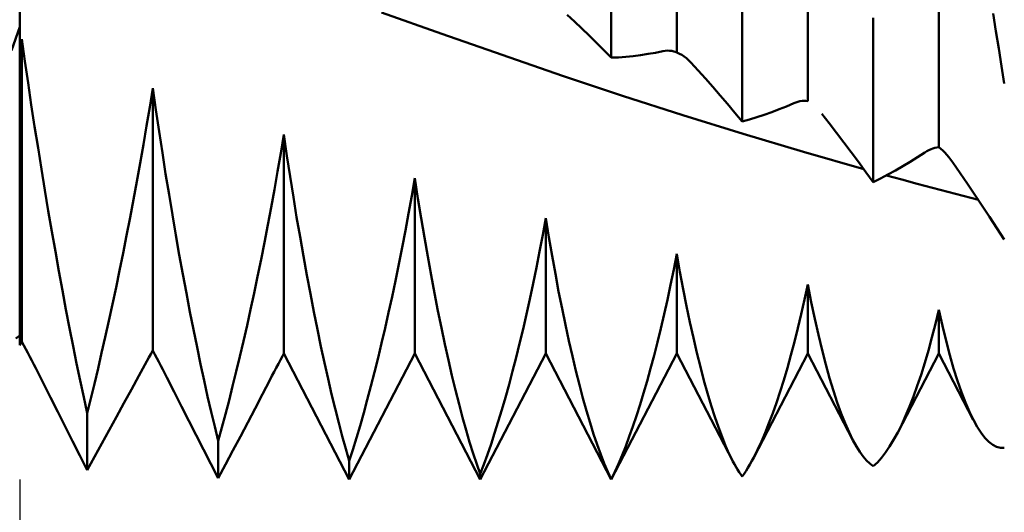
# Model space of a CAD drawing. Units: millimetres. Extents: x -81 to 127, y -45 to 45.
# Drawn here: x 26 to 42, y -10 to -2 of the extents above; entities that cross this region are included whole.
import ezdxf

# ---------------------------------------------------------------- set-up
doc = ezdxf.new("R2010")
doc.units = ezdxf.units.MM
doc.header["$LTSCALE"] = 5.35
doc.layers.add('1', color=4, linetype='CONTINUOUS')
doc.layers.add('2', color=7, linetype='CONTINUOUS')

msp = doc.modelspace()

# ---------------------------------------------------------------- linework, layer by layer
at = {"layer": '1', "color": 4, "linetype": 'CONTINUOUS', "lineweight": 50}
for p, q in [((36.717, -2.559), (36.717, 4.61)), ((38.833, -3.344), (38.833, 3.909)), ((40.95, -4.086), (40.95, 3.154)), ((26.1, -2.146), (26.1, 0.531)), ((35.658, -2.643), (35.658, 0.171)), ((37.775, -3.676), (37.775, -0.924)), ((32.919, -2.257), (31.945, -1.913)), ((35.064, -2.06), (34.945, -1.951)), ((35.183, -2.171), (35.064, -2.06)), ((39.892, -4.654), (39.892, -2.001)), ((41.872, -2.213), (41.827, -1.931)), ((25.965, -2.527), (26.1, -2.146)), ((26.1, -7.127), (26.1, -2.146)), ((35.302, -2.286), (35.183, -2.171)), ((41.918, -2.495), (41.872, -2.213)), ((26.1, -2.349), (26.1, -2.309)), ((26.1, -2.39), (26.1, -2.349)), ((26.124, -2.403), (26.129, -2.373)), ((26.129, -2.373), (26.133, -2.343)), ((26.184, -2.699), (26.133, -2.343)), ((26.133, -7.23), (26.133, -2.343)), ((33.893, -2.597), (32.919, -2.257)), ((35.421, -2.402), (35.302, -2.286)), ((26.1, -2.431), (26.1, -2.39)), ((26.1, -2.472), (26.1, -2.431)), ((26.1, -2.512), (26.1, -2.472)), ((26.1, -2.553), (26.1, -2.512)), ((26.1, -2.553), (26.105, -2.523)), ((26.105, -2.523), (26.11, -2.493)), ((26.11, -2.493), (26.114, -2.463)), ((26.114, -2.463), (26.119, -2.433)), ((26.119, -2.433), (26.124, -2.403)), ((35.54, -2.522), (35.421, -2.402)), ((35.658, -2.643), (35.54, -2.522)), ((36.372, -2.563), (36.491, -2.539)), ((36.491, -2.539), (36.528, -2.532)), ((36.528, -2.532), (36.564, -2.53)), ((36.6, -2.531), (36.564, -2.53)), ((36.636, -2.535), (36.6, -2.531)), ((36.671, -2.543), (36.636, -2.535)), ((36.705, -2.555), (36.671, -2.543)), ((41.963, -2.778), (41.918, -2.495)), ((26.1, -7.284), (26.1, -2.553)), ((26.235, -3.052), (26.184, -2.699)), ((34.868, -2.934), (33.893, -2.597)), ((35.658, -2.643), (35.777, -2.638)), ((35.777, -2.638), (35.896, -2.629)), ((35.896, -2.629), (36.014, -2.617)), ((36.014, -2.617), (36.133, -2.602)), ((36.133, -2.602), (36.252, -2.584)), ((36.252, -2.584), (36.372, -2.563)), ((36.707, -2.555), (36.705, -2.555)), ((36.709, -2.556), (36.707, -2.555)), ((36.711, -2.557), (36.709, -2.556)), ((36.713, -2.558), (36.711, -2.557)), ((36.715, -2.559), (36.713, -2.558)), ((36.717, -2.559), (36.715, -2.559)), ((36.718, -2.56), (36.717, -2.559)), ((36.72, -2.561), (36.718, -2.56)), ((36.722, -2.561), (36.72, -2.561)), ((36.724, -2.562), (36.722, -2.561)), ((36.726, -2.563), (36.724, -2.562)), ((36.728, -2.563), (36.726, -2.563)), ((36.763, -2.579), (36.728, -2.563)), ((36.799, -2.6), (36.763, -2.579)), ((36.835, -2.624), (36.799, -2.6)), ((36.871, -2.653), (36.835, -2.624)), ((36.907, -2.685), (36.871, -2.653)), ((36.942, -2.721), (36.907, -2.685)), ((37.062, -2.85), (36.942, -2.721)), ((37.181, -2.982), (37.062, -2.85)), ((42.008, -3.061), (41.963, -2.778)), ((35.842, -3.26), (34.868, -2.934)), ((37.3, -3.116), (37.181, -2.982)), ((26.288, -3.404), (26.235, -3.052)), ((28.201, -3.441), (28.25, -3.137)), ((28.301, -3.487), (28.25, -3.137)), ((28.25, -7.372), (28.25, -3.137)), ((37.419, -3.252), (37.3, -3.116)), ((36.816, -3.573), (35.842, -3.26)), ((37.538, -3.391), (37.419, -3.252)), ((38.74, -3.342), (38.771, -3.34)), ((38.803, -3.341), (38.771, -3.34)), ((38.833, -3.344), (38.803, -3.341)), ((26.341, -3.753), (26.288, -3.404)), ((28.151, -3.744), (28.201, -3.441)), ((28.352, -3.834), (28.301, -3.487)), ((37.656, -3.532), (37.538, -3.391)), ((38.25, -3.523), (38.369, -3.477)), ((38.369, -3.477), (38.489, -3.429)), ((38.489, -3.429), (38.608, -3.378)), ((38.608, -3.378), (38.641, -3.365)), ((38.641, -3.365), (38.674, -3.354)), ((38.674, -3.354), (38.707, -3.346)), ((38.707, -3.346), (38.74, -3.342)), ((37.79, -3.874), (36.816, -3.573)), ((37.775, -3.676), (37.656, -3.532)), ((37.775, -3.676), (37.894, -3.642)), ((37.894, -3.642), (38.012, -3.605)), ((38.012, -3.605), (38.131, -3.565)), ((38.131, -3.565), (38.25, -3.523)), ((39.178, -3.701), (39.059, -3.551)), ((26.396, -4.099), (26.341, -3.753)), ((28.099, -4.045), (28.151, -3.744)), ((39.297, -3.854), (39.178, -3.701)), ((28.405, -4.178), (28.352, -3.834)), ((30.318, -4.184), (30.367, -3.886)), ((30.417, -4.227), (30.367, -3.886)), ((30.367, -7.417), (30.367, -3.886)), ((38.765, -4.164), (37.79, -3.874)), ((39.416, -4.01), (39.297, -3.854)), ((26.451, -4.442), (26.396, -4.099)), ((28.046, -4.344), (28.099, -4.045)), ((39.535, -4.167), (39.416, -4.01)), ((40.758, -4.152), (40.791, -4.135)), ((40.791, -4.135), (40.824, -4.12)), ((40.824, -4.12), (40.856, -4.107)), ((40.856, -4.107), (40.888, -4.098)), ((40.888, -4.098), (40.919, -4.091)), ((40.919, -4.091), (40.95, -4.086)), ((40.982, -4.113), (40.95, -4.086)), ((41.014, -4.143), (40.982, -4.113)), ((28.458, -4.517), (28.405, -4.178)), ((30.267, -4.478), (30.318, -4.184)), ((30.469, -4.563), (30.417, -4.227)), ((39.739, -4.442), (38.765, -4.164)), ((39.654, -4.327), (39.535, -4.167)), ((40.486, -4.324), (40.605, -4.25)), ((40.605, -4.25), (40.725, -4.173)), ((40.725, -4.173), (40.758, -4.152)), ((41.047, -4.176), (41.014, -4.143)), ((41.079, -4.212), (41.047, -4.176)), ((41.111, -4.251), (41.079, -4.212)), ((41.143, -4.293), (41.111, -4.251)), ((41.175, -4.337), (41.143, -4.293)), ((26.506, -4.781), (26.451, -4.442)), ((27.993, -4.641), (28.046, -4.344)), ((39.773, -4.489), (39.654, -4.327)), ((40.248, -4.464), (40.367, -4.396)), ((40.367, -4.396), (40.486, -4.324)), ((41.295, -4.508), (41.175, -4.337)), ((28.513, -4.852), (28.458, -4.517)), ((30.216, -4.77), (30.267, -4.478)), ((30.522, -4.893), (30.469, -4.563)), ((32.434, -4.873), (32.483, -4.587)), ((32.534, -4.914), (32.483, -4.587)), ((32.483, -7.417), (32.483, -4.587)), ((39.892, -4.654), (39.773, -4.489)), ((39.892, -4.654), (40.01, -4.593)), ((40.01, -4.593), (40.129, -4.53)), ((40.352, -4.611), (40.105, -4.543)), ((40.129, -4.53), (40.248, -4.464)), ((40.599, -4.678), (40.352, -4.611)), ((41.414, -4.681), (41.295, -4.508)), ((27.938, -4.935), (27.993, -4.641)), ((30.163, -5.059), (30.216, -4.77)), ((40.847, -4.744), (40.599, -4.678)), ((41.094, -4.81), (40.847, -4.744)), ((41.533, -4.857), (41.414, -4.681)), ((26.562, -5.116), (26.506, -4.781)), ((28.568, -5.181), (28.513, -4.852)), ((30.575, -5.218), (30.522, -4.893)), ((32.384, -5.156), (32.434, -4.873)), ((32.586, -5.234), (32.534, -4.914)), ((41.341, -4.875), (41.094, -4.81)), ((41.589, -4.939), (41.341, -4.875)), ((41.652, -5.034), (41.533, -4.857)), ((27.883, -5.225), (27.938, -4.935)), ((30.109, -5.344), (30.163, -5.059)), ((41.771, -5.214), (41.652, -5.034)), ((26.619, -5.447), (26.562, -5.116)), ((27.827, -5.513), (27.883, -5.225)), ((28.623, -5.506), (28.568, -5.181)), ((30.629, -5.537), (30.575, -5.218)), ((32.332, -5.434), (32.384, -5.156)), ((32.638, -5.547), (32.586, -5.234)), ((34.551, -5.505), (34.6, -5.234)), ((34.651, -5.542), (34.6, -5.234)), ((34.6, -7.417), (34.6, -5.234)), ((41.89, -5.396), (41.771, -5.214)), ((30.055, -5.625), (30.109, -5.344)), ((42.008, -5.579), (41.89, -5.396)), ((26.676, -5.772), (26.619, -5.447)), ((27.771, -5.796), (27.827, -5.513)), ((28.679, -5.825), (28.623, -5.506)), ((30.684, -5.849), (30.629, -5.537)), ((32.28, -5.708), (32.332, -5.434)), ((32.692, -5.854), (32.638, -5.547)), ((34.501, -5.771), (34.551, -5.505)), ((34.702, -5.842), (34.651, -5.542)), ((30, -5.903), (30.055, -5.625)), ((32.226, -5.978), (32.28, -5.708)), ((26.733, -6.091), (26.676, -5.772)), ((27.714, -6.076), (27.771, -5.796)), ((28.736, -6.138), (28.679, -5.825)), ((30.74, -6.155), (30.684, -5.849)), ((32.746, -6.153), (32.692, -5.854)), ((34.449, -6.032), (34.501, -5.771)), ((34.755, -6.134), (34.702, -5.842)), ((36.668, -6.062), (36.717, -5.81)), ((36.768, -6.101), (36.717, -5.81)), ((36.717, -7.417), (36.717, -5.81)), ((29.944, -6.176), (30, -5.903)), ((32.172, -6.244), (32.226, -5.978)), ((34.397, -6.289), (34.449, -6.032)), ((26.791, -6.403), (26.733, -6.091)), ((27.657, -6.352), (27.714, -6.076)), ((28.793, -6.444), (28.736, -6.138)), ((29.888, -6.444), (29.944, -6.176)), ((30.796, -6.454), (30.74, -6.155)), ((32.801, -6.444), (32.746, -6.153)), ((34.808, -6.418), (34.755, -6.134)), ((36.617, -6.309), (36.668, -6.062)), ((36.821, -6.382), (36.768, -6.101)), ((27.599, -6.624), (27.657, -6.352)), ((32.117, -6.504), (32.172, -6.244)), ((34.343, -6.54), (34.397, -6.289)), ((36.566, -6.55), (36.617, -6.309)), ((38.782, -6.546), (38.833, -6.304)), ((38.889, -6.588), (38.833, -6.304)), ((38.833, -7.417), (38.833, -6.304)), ((26.848, -6.709), (26.791, -6.403)), ((28.85, -6.743), (28.793, -6.444)), ((29.831, -6.708), (29.888, -6.444)), ((30.853, -6.746), (30.796, -6.454)), ((32.061, -6.759), (32.117, -6.504)), ((32.857, -6.727), (32.801, -6.444)), ((34.863, -6.693), (34.808, -6.418)), ((36.875, -6.653), (36.821, -6.382)), ((27.541, -6.891), (27.599, -6.624)), ((34.288, -6.785), (34.343, -6.54)), ((36.513, -6.785), (36.566, -6.55)), ((36.93, -6.915), (36.875, -6.653)), ((38.728, -6.782), (38.782, -6.546)), ((38.947, -6.859), (38.889, -6.588)), ((26.905, -7.007), (26.848, -6.709)), ((28.908, -7.033), (28.85, -6.743)), ((29.773, -6.966), (29.831, -6.708)), ((30.91, -7.029), (30.853, -6.746)), ((32.004, -7.008), (32.061, -6.759)), ((32.913, -7.002), (32.857, -6.727)), ((34.233, -7.024), (34.288, -6.785)), ((34.918, -6.958), (34.863, -6.693)), ((36.46, -7.014), (36.513, -6.785)), ((38.674, -7.01), (38.728, -6.782)), ((40.895, -6.941), (40.95, -6.713)), ((41.008, -6.972), (40.95, -6.713)), ((40.95, -7.417), (40.95, -6.713)), ((27.483, -7.153), (27.541, -6.891)), ((29.715, -7.22), (29.773, -6.966)), ((34.973, -7.215), (34.918, -6.958)), ((36.985, -7.166), (36.93, -6.915)), ((39.005, -7.118), (38.947, -6.859)), ((40.839, -7.16), (40.895, -6.941)), ((41.067, -7.216), (41.008, -6.972)), ((26.036, -7.174), (26.1, -7.127)), ((26.963, -7.298), (26.905, -7.007)), ((27.424, -7.41), (27.483, -7.153)), ((28.965, -7.316), (28.908, -7.033)), ((30.967, -7.304), (30.91, -7.029)), ((31.947, -7.252), (32.004, -7.008)), ((32.97, -7.269), (32.913, -7.002)), ((34.177, -7.257), (34.233, -7.024)), ((36.405, -7.236), (36.46, -7.014)), ((38.618, -7.231), (38.674, -7.01)), ((39.064, -7.364), (39.005, -7.118)), ((26.1, -7.284), (26.105, -7.276)), ((26.105, -7.276), (26.11, -7.268)), ((26.11, -7.268), (26.114, -7.26)), ((26.114, -7.26), (26.119, -7.253)), ((26.119, -7.253), (26.124, -7.245)), ((26.124, -7.245), (26.129, -7.237)), ((26.129, -7.237), (26.133, -7.23)), ((26.166, -7.288), (26.133, -7.23)), ((26.198, -7.348), (26.166, -7.288)), ((27.02, -7.581), (26.963, -7.298)), ((29.022, -7.59), (28.965, -7.316)), ((29.657, -7.468), (29.715, -7.22)), ((31.024, -7.569), (30.967, -7.304)), ((31.89, -7.49), (31.947, -7.252)), ((33.027, -7.525), (32.97, -7.269)), ((34.121, -7.484), (34.177, -7.257)), ((35.03, -7.462), (34.973, -7.215)), ((36.35, -7.452), (36.405, -7.236)), ((37.042, -7.406), (36.985, -7.166)), ((38.561, -7.444), (38.618, -7.231)), ((40.782, -7.369), (40.839, -7.16)), ((41.128, -7.446), (41.067, -7.216)), ((26.231, -7.408), (26.198, -7.348)), ((26.263, -7.47), (26.231, -7.408)), ((26.296, -7.532), (26.263, -7.47)), ((27.366, -7.661), (27.424, -7.41)), ((28.188, -7.483), (28.219, -7.427)), ((28.219, -7.427), (28.25, -7.372)), ((28.282, -7.432), (28.25, -7.372)), ((28.314, -7.493), (28.282, -7.432)), ((29.599, -7.71), (29.657, -7.468)), ((30.312, -7.522), (30.345, -7.459)), ((30.345, -7.459), (30.367, -7.417)), ((31.425, -9.45), (30.367, -7.417)), ((31.425, -9.45), (32.483, -7.417)), ((33.542, -9.45), (32.483, -7.417)), ((33.542, -9.45), (34.6, -7.417)), ((35.658, -9.45), (34.6, -7.417)), ((35.086, -7.699), (35.03, -7.462)), ((35.658, -9.45), (36.717, -7.417)), ((36.294, -7.66), (36.35, -7.452)), ((37.621, -9.155), (36.717, -7.417)), ((37.099, -7.635), (37.042, -7.406)), ((37.96, -9.095), (38.833, -7.417)), ((38.504, -7.649), (38.561, -7.444)), ((39.561, -8.815), (38.833, -7.417)), ((39.125, -7.596), (39.064, -7.364)), ((40.287, -8.691), (40.95, -7.417)), ((40.723, -7.57), (40.782, -7.369)), ((41.507, -8.487), (40.95, -7.417)), ((41.189, -7.66), (41.128, -7.446)), ((26.328, -7.594), (26.296, -7.532)), ((26.36, -7.657), (26.328, -7.594)), ((27.078, -7.856), (27.02, -7.581)), ((28.091, -7.659), (28.123, -7.599)), ((28.123, -7.599), (28.156, -7.54)), ((28.156, -7.54), (28.188, -7.483)), ((28.347, -7.555), (28.314, -7.493)), ((28.379, -7.617), (28.347, -7.555)), ((28.412, -7.679), (28.379, -7.617)), ((29.08, -7.855), (29.022, -7.59)), ((30.245, -7.65), (30.279, -7.585)), ((30.279, -7.585), (30.312, -7.522)), ((31.082, -7.825), (31.024, -7.569)), ((31.832, -7.722), (31.89, -7.49)), ((33.084, -7.772), (33.027, -7.525)), ((34.064, -7.705), (34.121, -7.484)), ((37.156, -7.854), (37.099, -7.635)), ((39.186, -7.815), (39.125, -7.596)), ((40.663, -7.761), (40.723, -7.57)), ((26.479, -7.892), (26.36, -7.657)), ((27.308, -7.907), (27.366, -7.661)), ((27.905, -8.001), (28.024, -7.781)), ((28.024, -7.781), (28.057, -7.72)), ((28.057, -7.72), (28.091, -7.659)), ((28.444, -7.742), (28.412, -7.679)), ((28.476, -7.804), (28.444, -7.742)), ((29.541, -7.946), (29.599, -7.71)), ((30.142, -7.848), (30.176, -7.781)), ((30.176, -7.781), (30.211, -7.715)), ((30.211, -7.715), (30.245, -7.65)), ((31.774, -7.947), (31.832, -7.722)), ((33.141, -8.009), (33.084, -7.772)), ((34.007, -7.919), (34.064, -7.705)), ((35.143, -7.925), (35.086, -7.699)), ((36.238, -7.862), (36.294, -7.66)), ((38.445, -7.846), (38.504, -7.649)), ((40.602, -7.942), (40.663, -7.761)), ((41.252, -7.858), (41.189, -7.66)), ((26.598, -8.126), (26.479, -7.892)), ((27.135, -8.123), (27.078, -7.856)), ((27.25, -8.147), (27.308, -7.907)), ((28.595, -8.038), (28.476, -7.804)), ((29.137, -8.112), (29.08, -7.855)), ((29.483, -8.175), (29.541, -7.946)), ((30.022, -8.076), (30.142, -7.848)), ((31.139, -8.072), (31.082, -7.825)), ((31.716, -8.166), (31.774, -7.947)), ((33.949, -8.126), (34.007, -7.919)), ((35.2, -8.141), (35.143, -7.925)), ((36.181, -8.056), (36.238, -7.862)), ((37.214, -8.061), (37.156, -7.854)), ((38.386, -8.034), (38.445, -7.846)), ((39.248, -8.019), (39.186, -7.815)), ((40.54, -8.113), (40.602, -7.942)), ((41.315, -8.041), (41.252, -7.858)), ((27.785, -8.221), (27.905, -8.001)), ((28.714, -8.271), (28.595, -8.038)), ((29.194, -8.359), (29.137, -8.112)), ((29.903, -8.304), (30.022, -8.076)), ((31.196, -8.308), (31.139, -8.072)), ((33.198, -8.235), (33.141, -8.009)), ((36.123, -8.243), (36.181, -8.056)), ((37.272, -8.256), (37.214, -8.061)), ((38.326, -8.213), (38.386, -8.034)), ((39.31, -8.21), (39.248, -8.019)), ((40.477, -8.274), (40.54, -8.113)), ((41.379, -8.207), (41.315, -8.041)), ((26.717, -8.361), (26.598, -8.126)), ((27.192, -8.381), (27.135, -8.123)), ((27.192, -8.381), (27.25, -8.147)), ((27.666, -8.439), (27.785, -8.221)), ((28.834, -8.503), (28.714, -8.271)), ((29.424, -8.399), (29.483, -8.175)), ((31.658, -8.378), (31.716, -8.166)), ((33.256, -8.451), (33.198, -8.235)), ((33.891, -8.326), (33.949, -8.126)), ((35.258, -8.345), (35.2, -8.141)), ((36.066, -8.423), (36.123, -8.243)), ((37.331, -8.438), (37.272, -8.256)), ((38.266, -8.383), (38.326, -8.213)), ((39.373, -8.385), (39.31, -8.21)), ((41.444, -8.357), (41.379, -8.207)), ((26.836, -8.596), (26.717, -8.361)), ((27.192, -9.3), (27.192, -8.381)), ((29.251, -8.597), (29.194, -8.359)), ((29.366, -8.615), (29.424, -8.399)), ((29.784, -8.531), (29.903, -8.304)), ((31.254, -8.535), (31.196, -8.308)), ((31.599, -8.583), (31.658, -8.378)), ((33.833, -8.518), (33.891, -8.326)), ((35.315, -8.538), (35.258, -8.345)), ((36.008, -8.594), (36.066, -8.423)), ((38.205, -8.545), (38.266, -8.383)), ((39.436, -8.545), (39.373, -8.385)), ((40.35, -8.564), (40.414, -8.424)), ((40.414, -8.424), (40.477, -8.274)), ((41.509, -8.49), (41.444, -8.357)), ((27.547, -8.656), (27.666, -8.439)), ((28.952, -8.736), (28.834, -8.503)), ((29.665, -8.757), (29.784, -8.531)), ((31.311, -8.752), (31.254, -8.535)), ((31.541, -8.78), (31.599, -8.583)), ((33.313, -8.656), (33.256, -8.451)), ((33.774, -8.703), (33.833, -8.518)), ((35.372, -8.72), (35.315, -8.538)), ((37.389, -8.608), (37.331, -8.438)), ((38.144, -8.697), (38.205, -8.545)), ((39.5, -8.69), (39.436, -8.545)), ((40.286, -8.693), (40.35, -8.564)), ((41.571, -8.602), (41.509, -8.49)), ((26.955, -8.831), (26.836, -8.596)), ((27.429, -8.872), (27.547, -8.656)), ((29.071, -8.968), (28.952, -8.736)), ((29.308, -8.825), (29.251, -8.597)), ((29.308, -8.825), (29.366, -8.615)), ((33.37, -8.85), (33.313, -8.656)), ((33.716, -8.88), (33.774, -8.703)), ((35.43, -8.889), (35.372, -8.72)), ((35.949, -8.758), (36.008, -8.594)), ((37.448, -8.765), (37.389, -8.608)), ((38.083, -8.839), (38.144, -8.697)), ((39.563, -8.819), (39.5, -8.69)), ((40.22, -8.813), (40.286, -8.693)), ((41.634, -8.698), (41.571, -8.602)), ((41.696, -8.778), (41.634, -8.698)), ((27.073, -9.065), (26.955, -8.831)), ((27.31, -9.086), (27.429, -8.872)), ((29.308, -9.43), (29.308, -8.825)), ((29.546, -8.982), (29.665, -8.757)), ((31.368, -8.958), (31.311, -8.752)), ((31.483, -8.971), (31.541, -8.78)), ((33.428, -9.032), (33.37, -8.85)), ((33.658, -9.049), (33.716, -8.88)), ((35.487, -9.047), (35.43, -8.889)), ((35.891, -8.913), (35.949, -8.758)), ((37.506, -8.909), (37.448, -8.765)), ((38.021, -8.972), (38.083, -8.839)), ((39.618, -8.918), (39.563, -8.819)), ((40.154, -8.921), (40.22, -8.813)), ((41.759, -8.842), (41.696, -8.778)), ((41.821, -8.89), (41.759, -8.842)), ((41.884, -8.923), (41.821, -8.89)), ((27.192, -9.3), (27.073, -9.065)), ((29.19, -9.199), (29.071, -8.968)), ((29.427, -9.207), (29.546, -8.982)), ((31.425, -9.153), (31.368, -8.958)), ((31.425, -9.153), (31.483, -8.971)), ((33.485, -9.204), (33.428, -9.032)), ((33.6, -9.21), (33.658, -9.049)), ((35.544, -9.193), (35.487, -9.047)), ((35.775, -9.198), (35.833, -9.06)), ((35.833, -9.06), (35.891, -8.913)), ((37.565, -9.041), (37.506, -8.909)), ((37.624, -9.159), (37.565, -9.041)), ((37.96, -9.095), (38.021, -8.972)), ((39.673, -9.006), (39.618, -8.918)), ((39.728, -9.081), (39.673, -9.006)), ((40.023, -9.102), (40.089, -9.018)), ((40.089, -9.018), (40.154, -8.921)), ((41.946, -8.94), (41.884, -8.923)), ((42.008, -8.94), (41.946, -8.94)), ((27.192, -9.3), (27.31, -9.086)), ((29.308, -9.43), (29.19, -9.199)), ((29.308, -9.43), (29.427, -9.207)), ((31.425, -9.45), (31.425, -9.153)), ((33.542, -9.363), (33.485, -9.204)), ((33.542, -9.363), (33.6, -9.21)), ((35.601, -9.327), (35.544, -9.193)), ((35.716, -9.328), (35.775, -9.198)), ((37.649, -9.206), (37.624, -9.159)), ((37.674, -9.251), (37.649, -9.206)), ((37.867, -9.261), (37.898, -9.209)), ((37.898, -9.209), (37.929, -9.153)), ((37.929, -9.153), (37.96, -9.095)), ((39.783, -9.145), (39.728, -9.081)), ((39.837, -9.196), (39.783, -9.145)), ((39.892, -9.236), (39.837, -9.196)), ((39.892, -9.236), (39.957, -9.175)), ((39.957, -9.175), (40.023, -9.102)), ((33.542, -9.45), (33.542, -9.363)), ((35.658, -9.448), (35.601, -9.327)), ((35.658, -9.448), (35.716, -9.328)), ((37.699, -9.293), (37.674, -9.251)), ((37.725, -9.333), (37.699, -9.293)), ((37.75, -9.37), (37.725, -9.333)), ((37.775, -9.405), (37.75, -9.37)), ((37.775, -9.405), (37.806, -9.36)), ((37.806, -9.36), (37.836, -9.312)), ((37.836, -9.312), (37.867, -9.261)), ((35.658, -9.45), (35.658, -9.448))]:
    msp.add_line(p, q, dxfattribs=at)
at = {"layer": '2', "color": 7, "linetype": 'CONTINUOUS', "lineweight": 25}
msp.add_line((26.1, -9.45), (26.1, -21), dxfattribs=at)

doc.saveas('drawing.dxf')
